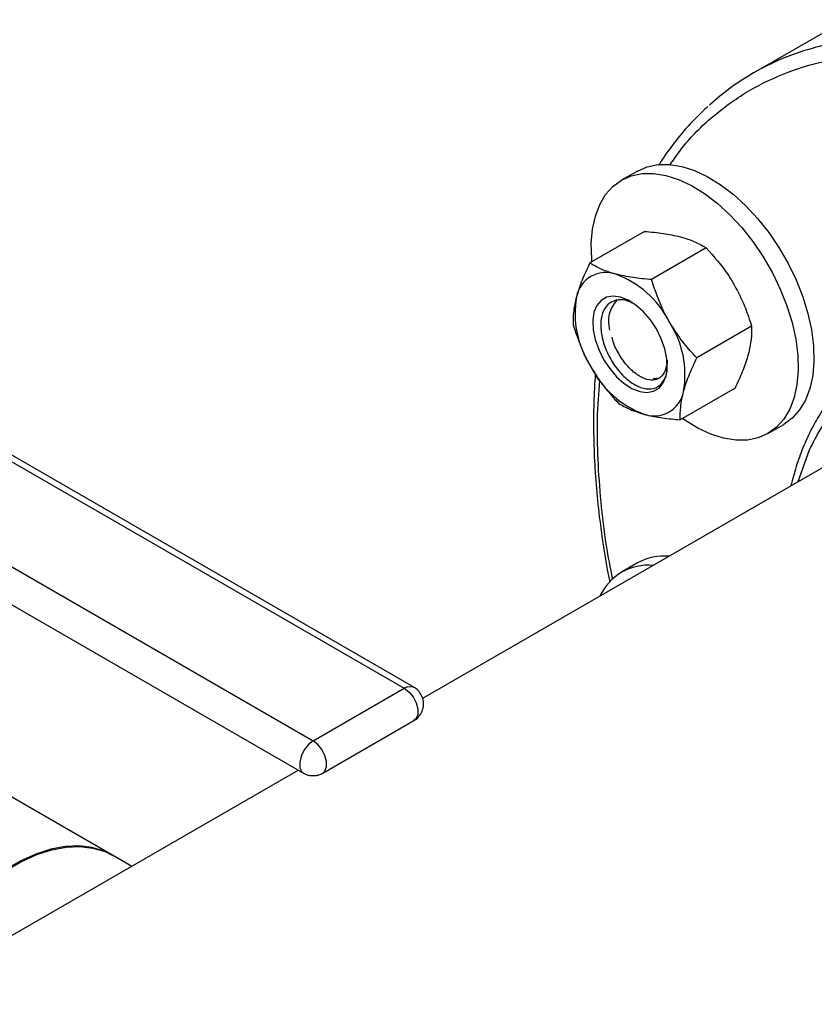
# Model space of a CAD drawing. Extents: x 0.4 to 10.6, y 0.4 to 8.1.
# Drawn here: x 4.2 to 4.5, y 5.4 to 5.7 of the extents above; entities that cross this region are included whole.
import ezdxf

# ---------------------------------------------------------------- set-up
doc = ezdxf.new("R2010")
doc.units = 0
doc.linetypes.add('SLD-SOLID', pattern=[0])
doc.layers.get('0').update_dxf_attribs({"linetype": 'CONTINUOUS'})

msp = doc.modelspace()

# ---------------------------------------------------------------- linework, layer by layer
at = {"color": 7, "linetype": 'SLD-SOLID'}
for p, q in [((4.460432925514057, 5.701300913834917), (4.432766676728899, 5.685329528371743)), ((4.398110148951576, 5.656052571902272), (4.393372533517627, 5.653317604727667)), ((4.400233884711619, 5.63801095171778), (4.383859381960135, 5.628558152487837)), ((4.418718458178684, 5.633059491341793), (4.4023439554272, 5.623606692111851)), ((4.432250105112818, 5.609621991410582), (4.415875602361334, 5.600169192180639)), ((4.33129769441881, 5.501697082447783), (4.151515795301017, 5.605482963663888)), ((4.148641028944678, 5.605198292373535), (4.328422928062472, 5.50141241115743)), ((4.42729717857988, 5.591135951855351), (4.410922675828396, 5.581683152625409)), ((4.489314594700051, 5.588073654686968), (4.333918343132438, 5.498365308152832)), ((4.437118978070455, 5.577538329269356), (4.441856593504404, 5.580273296443962)), ((4.142020518326914, 5.56625406157591), (4.29832455063034, 5.47602166437772)), ((4.398110148951577, 5.538873831692786), (4.393372533517628, 5.536138864518181)), ((4.301199316986678, 5.485696555004779), (4.328422928062472, 5.50141241115743)), ((4.304074083343015, 5.476021664377718), (4.331297694418812, 5.491737520530372)), ((4.241448149355698, 5.451334699024654), (4.176722823912439, 5.488699834063789)), ((4.296769186901359, 5.476919556746284), (4.144489169087679, 5.389010173666279)), ((4.246949130358256, 5.448159050288544), (4.241178702541577, 5.451490247360589))]:
    msp.add_line(p, q, dxfattribs=at)
at = {"color": 8, "linetype": 'SLD-SOLID'}
for p, q in [((4.137445511161824, 5.580229614914701), (4.301199316986678, 5.485696555004779)), ((4.449483029053908, 5.57259003151706), (4.446113819029598, 5.563134377739853))]:
    msp.add_line(p, q, dxfattribs=at)
at = {"color": 7, "linetype": 'SLD-SOLID', "flags": 128}
for points in [[(4.398110148951576, 5.656052571902272), (4.401022526620955, 5.657336026195809), (4.404235705860033, 5.658002723852062), (4.407697235189162, 5.658041124225941), (4.411352524223005, 5.65745062172061), (4.415143926869936, 5.656240528913329), (4.419011650445337, 5.654429929690541), (4.422894698637958, 5.652047378283592), (4.426731833458182, 5.649130448951434), (4.430462540997699, 5.645725143412125), (4.434027985769996, 5.641885165368252), (4.437371938581118, 5.637671073567457), (4.440441663297656, 5.633149326754816), (4.443188748527064, 5.628391235578724), (4.445569871094244, 5.623471837979375), (4.4475474792739, 5.618468715795617), (4.449090385003672, 5.613460771253005), (4.450174255738513, 5.608526982628582), (4.450781998189464, 5.603745158716252), (4.450904027895024, 5.599190711735639), (4.450538420373841, 5.594935468036322), (4.449690941474925, 5.591046535353398), (4.448374956446773, 5.587585244478412), (4.44661121915941, 5.584606182036138), (4.444427544803464, 5.582156329620896), (4.44185837122799, 5.580274322868746)], [(4.384526311881374, 5.628943162936189), (4.384447128832574, 5.62984574245537), (4.384325099127013, 5.634400189435983), (4.384690706648197, 5.6386554331353), (4.385538185547112, 5.642544365818225), (4.386854170575264, 5.646005656693211), (4.388617907862627, 5.648984719135484), (4.390801582218574, 5.651434571550726), (4.393370755794047, 5.653316578302877), (4.396284911187012, 5.654601059021196), (4.399498090426089, 5.65526775667745), (4.40295961975522, 5.655306157051328), (4.406614908789063, 5.654715654545997), (4.410406311435993, 5.653505561738716), (4.414274035011394, 5.651694962515928), (4.418157083204016, 5.649312411108979), (4.421994218024239, 5.646395481776821), (4.425724925563756, 5.642990176237513), (4.429290370336052, 5.639150198193639), (4.432634323147176, 5.634936106392844), (4.435704047863713, 5.630414359580204), (4.43845113309312, 5.625656268404112), (4.4408322556603, 5.620736870804762), (4.442809863839957, 5.615733748621004), (4.444352769569728, 5.610725804078394), (4.44543664030457, 5.605792015453969), (4.446044382755521, 5.601010191541639), (4.446166412461082, 5.596455744561027), (4.445800804939897, 5.59220050086171), (4.444953326040983, 5.588311568178785), (4.44363734101283, 5.5848502773038), (4.441873603725467, 5.581871214861525), (4.43968992936952, 5.579421362446284), (4.437120755794048, 5.577539355694134)], [(4.388023304745975, 5.599711300298227), (4.389835569006512, 5.596970438309772), (4.391913350221079, 5.59454843337779), (4.394165839380299, 5.592551138739879), (4.396494591899272, 5.591065845755798), (4.398797830118324, 5.590157468856178), (4.40097489147512, 5.589865708470408), (4.402930627941668, 5.590203315927369), (4.404579564449715, 5.59115553616117), (4.405849634561385, 5.592680752578335), (4.406685330118324, 5.594712305902633), (4.407050127214583, 5.597161407505319), (4.406928082466564, 5.599921019894261), (4.40632452981539, 5.602870534765973), (4.405265847408088, 5.605881044167218), (4.403798304745974, 5.608820974391137), (4.401986040485437, 5.611561836379593), (4.39990825927087, 5.613983841311575), (4.39765577011165, 5.615981135949486), (4.395327017592677, 5.617466428933567), (4.393023779373625, 5.618374805833186), (4.390846718016829, 5.618666566218956), (4.388890981550281, 5.618328958761997), (4.387242045042234, 5.617376738528195), (4.385971974930564, 5.61585152211103), (4.385136279373625, 5.613819968786731), (4.384771482277366, 5.611370867184046), (4.384893527025385, 5.608611254795104), (4.385497079676559, 5.605661739923392), (4.386555762083861, 5.602651230522146), (4.388023304745975, 5.599711300298227)], [(4.407023636281092, 5.598964621790213), (4.406926189535644, 5.598185975311034), (4.40643613818323, 5.596435889496147)], [(4.437120755794048, 5.577539355694134), (4.434206600401082, 5.576254874975813), (4.430993421162005, 5.57558817731956), (4.427531891832875, 5.575549776945682), (4.423876602799032, 5.576140279451012), (4.420085200152101, 5.577350372258294), (4.4162174765767, 5.579160971481079), (4.412334428384079, 5.581543522888031), (4.411587406297728, 5.582066893357204)], [(4.241178702541576, 5.45149024736059), (4.238674820161272, 5.452710091913633), (4.235057291843511, 5.453797305203366), (4.231163645192646, 5.454254848347438), (4.227039529655662, 5.454077357070823), (4.222733296716514, 5.453266912296455), (4.218295433019189, 5.451833015748317), (4.213777968457959, 5.449792478552411), (4.209233866174449, 5.447169224141681), (4.204716401613219, 5.443994007775626), (4.200278537915894, 5.440304055963011), (4.195972304976746, 5.436142630015084), (4.191848189439762, 5.431558518846256), (4.187954542788896, 5.426605466968687), (4.184337014471136, 5.421341544387025), (4.18103801669847, 5.41582846578069), (4.17809622720348, 5.410130866955685), (4.177014809791506, 5.407786826372307)], [(4.177472564222851, 5.408051082380675), (4.178374995561361, 5.409994854470942), (4.181318055694097, 5.415691940032405), (4.184618199920865, 5.42120428235275), (4.188236737067957, 5.426467254258255), (4.192131243095782, 5.431419152215307), (4.196256058481947, 5.436001919747923), (4.200562823537403, 5.44016182809685), (4.205001045379587, 5.443850106140134), (4.209518689915305, 5.447023512189944), (4.214062791892897, 5.449644840961819), (4.218580075871388, 5.45168335977261), (4.223017580826322, 5.453115168853099), (4.227323281069351, 5.453923481550933), (4.231446696201868, 5.454098821138775), (4.235339482951516, 5.453639131920273), (4.238956001952864, 5.452549803331216), (4.241448149355697, 5.451334699024652)]]:
    msp.add_lwpolyline(points, dxfattribs=at)
at = {"color": 8, "linetype": 'SLD-SOLID', "flags": 128}
for points in [[(4.328422928062472, 5.50141241115743), (4.329813535447701, 5.500326480842381), (4.331036415059092, 5.498805230231509), (4.33194406956773, 5.497032144599754), (4.33242702244432, 5.495221084242261), (4.33242702244432, 5.493590489766549), (4.33194406956773, 5.492337034931401), (4.33129769441881, 5.491737520530371)], [(4.329475251098358, 5.501859922332768), (4.330791203156216, 5.501900881927255), (4.331296848047976, 5.501697570759697)], [(4.301199316986678, 5.485696555004779), (4.299767116200715, 5.484568834386837), (4.298518506578899, 5.482983816778732), (4.297613545074334, 5.481144682649791), (4.297168237024933, 5.479287187195143), (4.297239665644161, 5.477649439314224), (4.297818674629715, 5.476441378872297), (4.298323638889365, 5.476022191048491)], [(4.304071731096859, 5.476020308674952), (4.304720458491936, 5.476621178778752), (4.305203411368526, 5.477874633613899), (4.305203411368526, 5.479505228089611), (4.304720458491936, 5.481316288447101), (4.303812803983297, 5.483089374078857), (4.302589924371907, 5.484610624689727), (4.301199316986678, 5.485696555004779)]]:
    msp.add_lwpolyline(points, dxfattribs=at)
at = {"color": 8, "linetype": 'SLD-SOLID'}
msp.add_arc((4.472975529964818, 5.611979247126815), 0.08383779076164256, 94.40255778602383, 107.4681112842722, dxfattribs=at)
at = {"color": 7, "linetype": 'SLD-SOLID'}
for centre, radius, start, end in [((4.47065375881031, 5.619700934998205), 0.07577532765313663, 107.5461107549163, 132.3264927801102), ((4.388711247167207, 5.616737243478823), 0.00897555665697217, 71.08071345271915, 168.9300383020434), ((4.381428452942028, 5.597608581960771), 0.02944017999782313, 27.12956320631121, 69.74327230622835), ((4.40892328373742, 5.613479289974414), 0.02944500332744775, 170.2602057457103, 212.8691095645482), ((4.398519835041619, 5.611114231710681), 0.00909079535420501, 136.0854458255713, 196.7907318799816), ((4.382898325754561, 5.595052984714961), 0.02944500332741697, 350.2602057456849, 32.86910956455858), ((4.410393156549913, 5.61092369272858), 0.02944017999780728, 207.1295632063007, 249.7432723062326), ((4.403110362324739, 5.591795031210547), 0.00897555665697444, 251.0807134527399, 348.9300383020297), ((4.406114892014508, 5.524365474399436), 0.01657010388787773, 85.02440043937852, 118.8869818355212), ((4.401346831892714, 5.522325477868615), 0.01588065107216579, 84.69750211715383, 155.2971213501431), ((4.33065563463287, 5.49762322412055), 0.004398058324984145, 105.5683315594646, 120.5079116386287)]:
    msp.add_arc(centre, radius, start, end, dxfattribs=at)
at = {"color": 8, "linetype": 'SLD-SOLID'}
for points, knots in [([(4.407811302598338, 5.657847808118354), (4.409206779268039, 5.659849488724054), (4.413156838196015, 5.665515478359837), (4.421094295016057, 5.673049928537956), (4.43144443621455, 5.68049358094483), (4.443095079826198, 5.685847198628115), (4.452710110848003, 5.688895888905097), (4.458670652433336, 5.689458782421346), (4.460107079618381, 5.689594433777428)], [0, 0, 0, 0, 0.1110197437025227, 0.3142542898175308, 0.5198582613119059, 0.7268411304226812, 0.9341716150320145, 1, 1, 1, 1]), ([(4.39074947629072, 5.534028084175048), (4.390078154810381, 5.537399315324803), (4.388517111975077, 5.545238534516518), (4.387162010236475, 5.557151194887406), (4.386259524049845, 5.569781639933672), (4.385988397416957, 5.581992442202754), (4.386560951192992, 5.58962394680219), (4.386845236464407, 5.593413153069214)], [0, 0, 0, 0, 0.1604533069258136, 0.3731066151062485, 0.5841733179577042, 0.7935331035891959, 1, 1, 1, 1])]:
    msp.add_open_spline(points, degree=3, knots=knots, dxfattribs=at)
at = {"color": 7, "linetype": 'SLD-SOLID'}
for points, knots in [([(4.419214456763124, 5.675348569564142), (4.417842923497338, 5.674084749623463), (4.4146650280989, 5.671156430147641), (4.410312510269062, 5.666079786277103), (4.406758407169796, 5.661447967191134), (4.404973171404984, 5.658566784572096), (4.404434437652327, 5.657697324999844)], [0, 0, 0, 0, 0.2478989655935458, 0.574391450567979, 0.8715633556543492, 1, 1, 1, 1]), ([(4.400233884711619, 5.63801095171778), (4.40214859241982, 5.637847717556946), (4.406013113427344, 5.637518256385937), (4.409298686077427, 5.636768181202385), (4.410956395593446, 5.636389736741731)], [0, 0, 0, 0, 0.4954579634770093, 1, 1, 1, 1]), ([(4.410956395593446, 5.636389736741731), (4.411173725792076, 5.636330026439494), (4.412819362345273, 5.635877896654581), (4.415624045434482, 5.634853371966408), (4.417680705386294, 5.633661093255079), (4.418718458178684, 5.633059491341793)], [0, 0, 0, 0, 0.07009835807961974, 0.5307887311655246, 1, 1, 1, 1]), ([(4.418718458178684, 5.633059491341793), (4.421006221214483, 5.630478730357285), (4.424027369975804, 5.627070657611284), (4.426390785272747, 5.623147584907159), (4.426964505794044, 5.622195256588133)], [0, 0, 0, 0, 0.7572493831114439, 0.9999999999999999, 0.9999999999999999, 0.9999999999999999, 0.9999999999999999]), ([(4.383859381960135, 5.628558152487837), (4.383043473727184, 5.626818210135792), (4.381396697828731, 5.623306424110931), (4.380403702454001, 5.620085638984948), (4.379902694545376, 5.618460617498283)], [0, 0, 0, 0, 0.4954579634770598, 0.9999999999999999, 0.9999999999999999, 0.9999999999999999, 0.9999999999999999]), ([(4.391621444545375, 5.625227907087905), (4.391404114346746, 5.62528761739014), (4.389758477793548, 5.625739747175054), (4.386953794704339, 5.626764271863227), (4.384897134752525, 5.627956550574552), (4.383859381960135, 5.628558152487837)], [0, 0, 0, 0, 0.07009835807954931, 0.5307887311654809, 1, 1, 1, 1]), ([(4.4023439554272, 5.623606692111851), (4.400429247718999, 5.623769926272686), (4.396564726711476, 5.624099387443697), (4.393279154061394, 5.62484946262725), (4.391621444545375, 5.625227907087905)], [0, 0, 0, 0, 0.4954579634768513, 1, 1, 1, 1]), ([(4.407629554745975, 5.611033426934307), (4.407091675458024, 5.61200644595693), (4.404875906473194, 5.616014753062772), (4.403435046074933, 5.62033510686232), (4.4023439554272, 5.623606692111851)], [0, 0, 0, 0, 0.2427506168885561, 0.9999999999999999, 0.9999999999999999, 0.9999999999999999, 0.9999999999999999]), ([(4.426964505794044, 5.622195256588133), (4.427797353884191, 5.620640779710605), (4.429475253053345, 5.617509049576229), (4.431113285632005, 5.613245857681126), (4.431946078189043, 5.610591145205888), (4.432250105112818, 5.609621991410582)], [0, 0, 0, 0, 0.3849038351584199, 0.7754473268970536, 1, 1, 1, 1]), ([(4.379902694545376, 5.618460617498283), (4.379845755230564, 5.61824252264149), (4.379414607519111, 5.616591096053449), (4.378899762760867, 5.613649504422915), (4.378904210951834, 5.611271839121525), (4.378906455427201, 5.610072112932608)], [0, 0, 0, 0, 0.07009835807960561, 0.5307887311653131, 0.9999999999999999, 0.9999999999999999, 0.9999999999999999, 0.9999999999999999]), ([(4.396511791511683, 5.616577990973384), (4.395910183756675, 5.61686879132481), (4.394202433153157, 5.617694270171318), (4.391617559421396, 5.617591527044678), (4.389145281923061, 5.616308939401464), (4.387544806882835, 5.613687760218662), (4.386980008429309, 5.610051663388556), (4.387544442890364, 5.605772488438987), (4.389170280757408, 5.601294223073787), (4.391703170929018, 5.597126446478028), (4.394851623586327, 5.593712332307061), (4.398280652017583, 5.591465946458845), (4.401579286115158, 5.590636325247354), (4.404409399292434, 5.591344446878535), (4.406289975694503, 5.593585057835857), (4.407180612934172, 5.596019176194238), (4.406984416597137, 5.59778663005376), (4.406947781591739, 5.598116660077065)], [0, 0, 0, 0, 0.0371630734573961, 0.1054927576934118, 0.1739553526019785, 0.2438941234321149, 0.3139849066743085, 0.3853841774480721, 0.457106243378832, 0.529964886434038, 0.6033211701932211, 0.677638056966886, 0.7526313257933224, 0.8284053319839003, 0.9050381128896111, 0.9822681233530921, 1, 1, 1, 1]), ([(4.378906455427201, 5.610072112932608), (4.379997546074933, 5.606800527683077), (4.381438406473194, 5.602480173883524), (4.383654175458027, 5.59847186677768), (4.384192054745978, 5.597498847755056)], [0, 0, 0, 0, 0.7572493831110318, 0.9999999999999999, 0.9999999999999999, 0.9999999999999999, 0.9999999999999999]), ([(4.415875602361334, 5.600169192180639), (4.415188292199392, 5.600917085314363), (4.413321881438389, 5.602948010899576), (4.41044726105254, 5.606496233580336), (4.40857281230459, 5.609514552551956), (4.407629554745975, 5.611033426934307)], [0, 0, 0, 0, 0.2245531810380608, 0.6097807026786377, 1, 1, 1, 1]), ([(4.432250105112818, 5.609621991410582), (4.432261636302553, 5.608359719669748), (4.432284910102927, 5.605812032814593), (4.431599622431824, 5.602768883564829), (4.431253865994641, 5.601233486844911)], [0, 0, 0, 0, 0.4954579634774398, 1, 1, 1, 1]), ([(4.40643613818323, 5.596435889496147), (4.406022945139754, 5.595662589986952), (4.405208010125476, 5.59413742189296), (4.402939674900405, 5.593336909067823), (4.400251056209991, 5.593776874185957), (4.397320996917309, 5.595493212299549), (4.394509053998113, 5.598296791217994), (4.392203659783568, 5.601892342090724), (4.390839098785637, 5.604767047788537), (4.390574569317498, 5.606247567625096), (4.390547599604721, 5.606398511847047)], [0, 0, 0, 0, 0.1434054848545021, 0.2828366854015807, 0.4236226151057069, 0.5629477585823262, 0.7038230459431049, 0.8430900339590588, 0.9840024752417932, 1, 1, 1, 1]), ([(4.40702393355232, 5.599471523847179), (4.406962041575093, 5.598486222684291), (4.40689050883669, 5.597347443580899), (4.406490102580212, 5.59654415235627), (4.40643613818323, 5.596435889496147)], [0, 0, 0, 0, 0.8652258896858934, 1, 1, 1, 1]), ([(4.411918914946572, 5.590071657191085), (4.411979389907786, 5.590291793133098), (4.412437309733714, 5.591958674933852), (4.413598742974852, 5.595273534150339), (4.415112027046234, 5.598527367637016), (4.415875602361334, 5.600169192180639)], [0, 0, 0, 0, 0.0700983580793965, 0.5307887311651198, 1, 1, 1, 1]), ([(4.431253865994641, 5.601233486844911), (4.431193391033428, 5.601013350902896), (4.430735471207501, 5.599346469102138), (4.429574037966359, 5.596031609885656), (4.428060753894979, 5.592777776398977), (4.42729717857988, 5.591135951855351)], [0, 0, 0, 0, 0.07009835807958689, 0.5307887311652846, 1, 1, 1, 1]), ([(4.617786599867258, 5.394927730770684), (4.618782196497738, 5.397348796992508), (4.620773433888072, 5.402191036748833), (4.622881122364401, 5.410501146290304), (4.624288221341565, 5.419573812615189), (4.624856820074985, 5.429553463247245), (4.624545856365626, 5.440224835881738), (4.623293750270688, 5.45155637633725), (4.621086823505906, 5.463345859260254), (4.617936855262313, 5.475415580810652), (4.61388695315986, 5.487574346708181), (4.609008488091805, 5.499628293126393), (4.603397629436866, 5.511390986588871), (4.597193463318591, 5.522646149771563), (4.590478204739703, 5.533343703072797), (4.583435156959054, 5.543263377132211), (4.576094321851653, 5.552470478983105), (4.568540212572227, 5.560918509700056), (4.560695719009332, 5.568725369029647), (4.552462291468681, 5.57595863927247), (4.543897352851252, 5.582514827921781), (4.534972231671151, 5.588327396236998), (4.52588614969749, 5.593212588965669), (4.516699330029144, 5.597070416993958), (4.507593147202265, 5.599778752308087), (4.498715768108336, 5.601266105181852), (4.490211140729287, 5.601499047591058), (4.482211584228637, 5.600483592124696), (4.474830078566634, 5.598265746311943), (4.468185796833803, 5.594936651027958), (4.462275899414291, 5.590595326912679), (4.457217973250289, 5.585376649720881), (4.452874469802701, 5.579426392900554), (4.45061352600431, 5.574868852309856), (4.449483029053908, 5.57259003151706)], [0, 0, 0, 0, 0.02912358482587136, 0.05824846054159707, 0.0891199845502481, 0.1199940606357083, 0.1519015029280781, 0.184312752459342, 0.2170687944893455, 0.2499999947123038, 0.282931194935262, 0.3156872369652658, 0.3480984864965295, 0.3800059287888994, 0.4108774526434997, 0.4417515285934322, 0.4708744689350327, 0.4999999945519949, 0.5291229349126179, 0.5582484605408488, 0.5891199845491144, 0.6199940606349519, 0.6519015029273216, 0.6843127524585855, 0.7170687944885892, 0.7499999947115475, 0.7829311949345056, 0.8156872369645094, 0.8480984864957731, 0.8800059287881429, 0.9108774526425719, 0.9417515285926774, 0.970875118904579, 1, 1, 1, 1]), ([(4.384192054745978, 5.597498847755056), (4.385121849796418, 5.596000337166433), (4.386995063364502, 5.592981359634553), (4.389868113021636, 5.589431127923075), (4.391750793631784, 5.587382502919962), (4.392438102361333, 5.586634613001396)], [0, 0, 0, 0, 0.3849038351580975, 0.775447326896991, 1, 1, 1, 1]), ([(4.385570331901143, 5.595376407513078), (4.385510032411019, 5.594710676288885), (4.385187945379109, 5.591154702704205), (4.384993237233118, 5.584461082075787), (4.38500264500494, 5.575313512104767), (4.385439235450868, 5.565945399294145), (4.386250709087758, 5.556409752018379), (4.387475735513099, 5.546715515816444), (4.388676217105243, 5.538955348076938), (4.389598127144795, 5.534399301489723), (4.389849889865326, 5.533155099089867)], [0, 0, 0, 0, 0.03492795156678928, 0.1865660924776821, 0.3381287842697615, 0.4895990389762517, 0.6409581540065353, 0.792183935002742, 0.9432478922572268, 1, 1, 1, 1]), ([(4.402780455080438, 5.594114791228678), (4.402959671673695, 5.594058362477087), (4.40343923848425, 5.593907364425331), (4.403800111407016, 5.594086209231146), (4.404026124255244, 5.594198218809598)], [0, 0, 0, 0, 0.3737051633104848, 1, 1, 1, 1]), ([(4.46180528595195, 5.594189970124423), (4.461090954342622, 5.59355794638417), (4.458935899299983, 5.591651204570266), (4.455899180220173, 5.588030807461433), (4.452659005527575, 5.583434602880144), (4.449906106374797, 5.578569185378218), (4.447526174420632, 5.57331727253074), (4.445520312951472, 5.567791578219517), (4.444514002219455, 5.563858066382838), (4.444019565684894, 5.561925391017961)], [0, 0, 0, 0, 0.08255318398362183, 0.2490533151639797, 0.399493026581464, 0.550447024085624, 0.7018174585251661, 0.8534922288091296, 1, 1, 1, 1]), ([(4.410922675828396, 5.581683152625409), (4.41091114463866, 5.582945424366242), (4.410887870838284, 5.585493111221401), (4.411573158509389, 5.588536260471165), (4.411918914946572, 5.590071657191085)], [0, 0, 0, 0, 0.495457963477169, 1, 1, 1, 1]), ([(4.392438102361333, 5.586634613001396), (4.393525370646846, 5.585993708229347), (4.395719841955539, 5.584700147888627), (4.398697706901996, 5.583772436828861), (4.400200164946573, 5.58330436760146)], [0, 0, 0, 0, 0.495457963476556, 1, 1, 1, 1]), ([(4.400200164946573, 5.58330436760146), (4.400421030791604, 5.583246698384446), (4.402093439459279, 5.582810023812249), (4.405544711031381, 5.582158766710022), (4.409119103245543, 5.581842656183986), (4.410922675828396, 5.581683152625409)], [0, 0, 0, 0, 0.0700983580795673, 0.5307887311656969, 0.9999999999999999, 0.9999999999999999, 0.9999999999999999, 0.9999999999999999]), ([(4.331278229996537, 5.491761999760734), (4.331360880823219, 5.49179835543737), (4.331970228761036, 5.492066389738727), (4.332898405185929, 5.493003290507669), (4.333861463535544, 5.494543781156232), (4.334268414015912, 5.496407141703169), (4.334055728982249, 5.49834713988621), (4.333216029342149, 5.500051180200264), (4.332197611312592, 5.501161538855779), (4.331483161116263, 5.501555798241886), (4.331277914234439, 5.50166906087383)], [0, 0, 0, 0, 0.02253409773849756, 0.1661339219295652, 0.3179438588182775, 0.4737967268688225, 0.6327233985755021, 0.7965352079397808, 0.9415487400717646, 1, 1, 1, 1]), ([(4.298343043761126, 5.476050449675941), (4.298500915544291, 5.475949531577055), (4.299021209048513, 5.475616938695312), (4.299625595241583, 5.475470311727089), (4.300046593548304, 5.475368175533297)], [0, 0, 0, 0, 0.3034283185996338, 0.9999999999999999, 0.9999999999999999, 0.9999999999999999, 0.9999999999999999]), ([(4.300046593548304, 5.475368175533297), (4.300681693665569, 5.475300935486145), (4.301629806437298, 5.475200555804673), (4.30300161775509, 5.475490107174586), (4.303668875777627, 5.475842283688452), (4.304058574919305, 5.476047965569427)], [0, 0, 0, 0, 0.4577001789063199, 0.6832802788822439, 1, 1, 1, 1])]:
    msp.add_open_spline(points, degree=3, knots=knots, dxfattribs=at)

doc.saveas('drawing.dxf')
